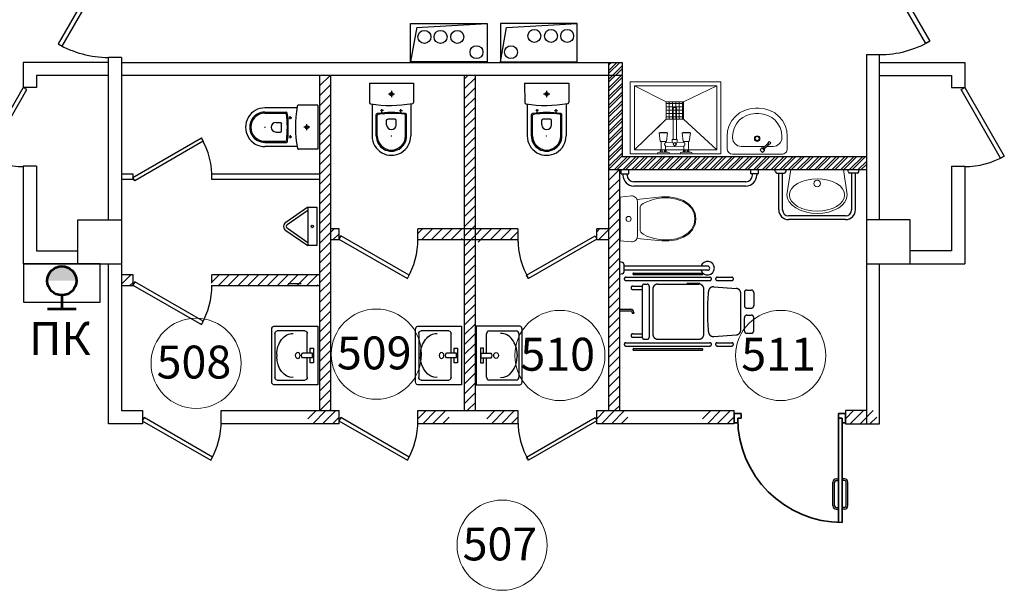
# Model space of a CAD drawing. Extents: x 45009 to 831970, y -14642 to 527319.
# Drawn here: x 352479 to 361469, y 143488 to 148695 of the extents above; entities that cross this region are included whole.
import ezdxf
from ezdxf.enums import TextEntityAlignment as Align

# ---------------------------------------------------------------- set-up
doc = ezdxf.new("R2010")
doc.units = 0
doc.header["$LTSCALE"] = 100
doc.header["$MEASUREMENT"] = 0
doc.linetypes.add('DASHED2', pattern=[0.375, 0.25, -0.125])
doc.layers.get('0').update_dxf_attribs({"linetype": 'CONTINUOUS'})
for name, color, linetype, lineweight in [('(n) Оборудование', 250, 'CONTINUOUS', 20), ('SANTEH', 30, 'CONTINUOUS', 20), ('В2', 220, 'CONTINUOUS', 53), ('ОБОРУДОВАНИЕ И МЕБЕЛЬ', 8, 'CONTINUOUS', 18), ('Перегородки', 7, 'CONTINUOUS', 35)]:
    doc.layers.add(name, color=color, linetype=linetype, lineweight=lineweight)
doc.layers.add('00номерация пом', color=7, linetype='CONTINUOUS')
doc.layers.add('06 сантехника', color=6, linetype='CONTINUOUS')
doc.styles.add('GIAT 200', font='isocpeui.ttf', dxfattribs={"height": 300})
pattern_1 = [(45, (-948897.43, 224152.354), (-44.9012806, 44.9012806), [])]

# ---------------------------------------------------------------- blocks, each defined once
blk = doc.blocks.new('унитаз')
at = {"layer": 'SANTEH', "color": 30}
for p, q in [((1.014, 2.091), (0, 1.99)), ((0, 1.99), (0, -1.99)), ((3.781, 1.999), (1.528, 1.777)), ((1.563, -1.593), (1.563, 1.593)), ((3.781, -1.999), (1.528, -1.777)), ((1.014, -2.091), (0, -1.99))]:
    blk.add_line(p, q, dxfattribs=at)
blk.add_lwpolyline([(3.792, -1.91), (3.096, -1.79), (2.429, -1.57), (2.082, -1.395, -0.283099), (1.808, -0.949), (1.808, 0.949, -0.283099), (2.082, 1.395), (2.429, 1.57), (3.096, 1.79), (3.792, 1.91)], format="xyb", dxfattribs=at)
for points in [[(3.781, 1.999), (4.467, 2.007), (5.143, 1.896), (5.783, 1.67)], [(3.792, 1.91), (4.459, 1.918), (5.116, 1.809), (5.74, 1.589)], [(5.74, 1.589), (6.18, 1.312), (6.52, 0.935), (6.736, 0.486), (6.81, 0)], [(5.783, 1.67), (6.245, 1.379), (6.603, 0.983), (6.83, 0.511), (6.907, 0)], [(6.81, 0), (6.736, -0.486), (6.52, -0.935), (6.18, -1.312), (5.74, -1.589)], [(6.907, 0), (6.83, -0.511), (6.603, -0.983), (6.245, -1.379), (5.783, -1.67)], [(6.907, 0), (6.83, -0.511), (6.603, -0.983), (6.245, -1.379), (5.783, -1.67)], [(5.783, -1.67), (5.143, -1.896), (4.467, -2.007), (3.781, -1.999)], [(5.74, -1.589), (5.116, -1.809), (4.459, -1.918), (3.792, -1.91)]]:
    blk.add_lwpolyline(points, dxfattribs=at)
blk.add_circle((0.757, 0), 0.231, dxfattribs=at)
for centre, start, end in [((1.063, 1.593), 360, 95.63939), ((1.063, -1.593), 264.36061, 360)]:
    blk.add_arc(centre, 0.5, start, end, dxfattribs=at)
blk = doc.blocks.new('кол')
at = {"color": 8, "linetype": 'DASHED2', "lineweight": -2}
for p, q in [((-3.49, 9.11), (-1.1, 9.11)), ((3.49, 9.11), (1.1, 9.11)), ((-3.95, 7.85), (-3.95, 8.65)), ((-3.49, 7.39), (-1.1, 7.39)), ((-0.64, 7.85), (-0.64, 8.65)), ((0.64, 7.85), (0.64, 8.65)), ((3.49, 7.39), (1.1, 7.39)), ((3.95, 7.85), (3.95, 8.65)), ((-4.53, 1.81), (-4.24, 5.89)), ((3.32, 6.74), (-3.32, 6.74)), ((4.53, 1.81), (4.24, 5.89)), ((-6.27, 2.44), (-6.27, 5.1)), ((-5.67, 2.44), (-5.67, 5.1)), ((5.67, 2.44), (5.67, 5.1)), ((6.27, 2.44), (6.27, 5.1)), ((-6.27, -14.24), (-6.27, 1.09)), ((-5.67, -14.24), (-5.67, 1.09)), ((4.11, 0), (-4.11, 0)), ((5.67, -14.24), (5.67, 1.09)), ((6.27, -14.24), (6.27, 1.09)), ((-7.02, -12.82), (-7.02, -0.34)), ((-6.75, -12.82), (-6.75, -0.34)), ((-5.03, -8.41), (-5.03, -0.92)), ((5.03, -8.41), (5.03, -0.92)), ((6.75, -12.82), (6.75, -0.34)), ((7.02, -12.82), (7.02, -0.34)), ((-5.03, -10.89), (-5.03, -10.34)), ((-4.66, -9.98), (4.66, -9.98)), ((-4.11, -9.33), (4.11, -9.33)), ((5.03, -10.89), (5.03, -10.34)), ((-4.66, -11.26), (4.66, -11.26)), ((-4.66, -13), (-4.66, -11.26)), ((-4.06, -13), (-4.06, -11.26)), ((4.06, -13), (4.06, -11.26)), ((4.66, -13), (4.66, -11.26))]:
    blk.add_line(p, q, dxfattribs=at)
for centre, radius, start, end in [((-3.49, 8.65), 0.459, 90, 180), ((-1.1, 8.65), 0.459, 0, 90), ((1.1, 8.65), 0.459, 90, 180), ((3.49, 8.65), 0.459, 0, 90), ((-3.49, 7.85), 0.459, 180, 270), ((-1.1, 7.85), 0.459, 270, 0), ((1.1, 7.85), 0.459, 180, 270), ((3.49, 7.85), 0.459, 270, 0), ((-5.97, 5.1), 0.3, 0, 180), ((-3.32, 5.83), 0.918, 90, 175.878), ((3.32, 5.83), 0.918, 4.122, 90), ((5.97, 5.1), 0.3, 0, 180), ((-5.97, 2.44), 0.3, 180, 0), ((-3.62, 1.74), 0.918, 175.878, 264.4395), ((3.62, 1.74), 0.918, 275.5605, 4.122), ((5.97, 2.44), 0.3, 180, 0), ((-5.97, 1.09), 0.3, 0, 180), ((0, 38.89), 38.25, 264.4395, 275.5605), ((5.97, 1.09), 0.3, 0, 180), ((-6.89, -0.34), 0.137, 0, 180), ((-4.11, -0.92), 0.918, 90, 180), ((4.11, -0.92), 0.918, 0, 90), ((6.89, -0.34), 0.137, 0, 180), ((-4.11, -8.41), 0.918, 180, 270), ((4.11, -8.41), 0.918, 270, 0), ((-4.66, -10.34), 0.367, 90, 180), ((4.66, -10.34), 0.367, 0, 90), ((-4.66, -10.89), 0.367, 180, 270), ((4.66, -10.89), 0.367, 270, 0), ((-6.89, -12.82), 0.137, 180, 0), ((-5.97, -14.24), 0.3, 180, 0), ((-4.36, -13), 0.3, 180, 0), ((4.36, -13), 0.3, 180, 0), ((5.97, -14.24), 0.3, 180, 0), ((6.89, -12.82), 0.137, 180, 0)]:
    blk.add_arc(centre, radius, start, end, dxfattribs=at)
blk = doc.blocks.new('умывальник')
at = {"layer": 'SANTEH', "color": 30}
for p, q in [((-1.949, 3.504), (-1.532, 3.714)), ((-1.532, 3.714), (-1.057, 3.87)), ((-0.969, 3.676), (-1.405, 3.539)), ((-1.057, 3.87), (-0.54, 3.966)), ((-0.495, 3.76), (-0.969, 3.676)), ((-0.54, 3.966), (-0.003, 3.999)), ((-0.003, 3.789), (-0.495, 3.76)), ((-0.003, 3.999), (0.533, 3.967)), ((0.489, 3.761), (-0.003, 3.789)), ((0.962, 3.677), (0.489, 3.761)), ((0.533, 3.967), (1.05, 3.872)), ((1.398, 3.541), (0.962, 3.677)), ((1.05, 3.872), (1.526, 3.717)), ((1.526, 3.717), (1.943, 3.507)), ((-2.701, 2.641), (-2.545, 2.957)), ((-2.545, 2.957), (-2.291, 3.248)), ((-2.333, 2.877), (-2.476, 2.6)), ((-2.1, 3.132), (-2.333, 2.877)), ((-2.291, 3.248), (-1.949, 3.504)), ((-1.787, 3.355), (-2.1, 3.132)), ((-1.405, 3.539), (-1.787, 3.355)), ((1.781, 3.358), (1.398, 3.541)), ((2.095, 3.135), (1.781, 3.358)), ((1.943, 3.507), (2.285, 3.252)), ((2.328, 2.881), (2.095, 3.135)), ((2.285, 3.252), (2.54, 2.961)), ((2.472, 2.604), (2.328, 2.881)), ((2.54, 2.961), (2.697, 2.645)), ((-2.754, 2.312), (-2.701, 2.641)), ((-2.4, -0.002), (-2.754, 2.312)), ((-2.476, 2.6), (-2.525, 2.312)), ((-2.525, 2.312), (-2.476, 2.025)), ((-2.476, 2.025), (-2.332, 1.748)), ((2.329, 1.752), (2.472, 2.029)), ((2.743, 2.317), (2.4, 0.002)), ((2.515, 2.317), (2.472, 2.604)), ((2.472, 2.029), (2.515, 2.317)), ((2.697, 2.645), (2.743, 2.317)), ((-2.332, 1.748), (-2.099, 1.494)), ((-2.099, 1.494), (-1.785, 1.271)), ((-1.785, 1.271), (-1.402, 1.088)), ((-1.402, 1.088), (-0.966, 0.952)), ((-0.966, 0.952), (-0.493, 0.868)), ((0.491, 0.869), (0.965, 0.953)), ((0.965, 0.953), (1.401, 1.09)), ((1.401, 1.09), (1.783, 1.274)), ((1.783, 1.274), (2.096, 1.497)), ((2.096, 1.497), (2.329, 1.752)), ((2.4, 0.002), (-2.4, -0.002)), ((-2.398, 0.001), (-2.4, 0.001)), ((-0.493, 0.868), (-0.001, 0.84)), ((-0.001, 0.84), (0.491, 0.869)), ((2.4, 0.006), (2.398, 0.006))]:
    blk.add_line(p, q, dxfattribs=at)
blk.add_circle((-0.001, 1.264), 0.3, dxfattribs=at)
blk = doc.blocks.new('куи')
at = {"layer": '(n) Оборудование', "lineweight": 15}
h = blk.add_hatch(dxfattribs=at)
h.set_pattern_fill('ANSI37', color=30, scale=1.5, angle=45, style=0)
h.paths.add_polyline_path([(2.963, 0.517), (2.963, -0.483), (1.963, -0.483), (1.963, 0.517)])
at = {"layer": '(n) Оборудование', "color": 30, "lineweight": 15}
for p, q in [((0.231, 2.411), (1.963, 0.517)), ((3.882, 2.411), (2.963, 0.517)), ((-0.004, 1.017), (-0.004, 0.317)), ((0.096, 0.417), (0.096, 0.917)), ((0.096, 0.824), (0.231, 0.824)), ((0.096, 0.759), (0.231, 0.759)), ((0.096, 0.732), (0.231, 0.732)), ((0.096, 0.602), (0.231, 0.602)), ((0.096, 0.576), (0.231, 0.576)), ((0.231, 0.824), (0.231, 0.759)), ((0.696, 0.792), (0.231, 0.792)), ((0.231, 0.759), (0.231, 0.602)), ((0.231, 0.602), (0.231, 0.511)), ((0.696, 0.842), (1.196, 0.905)), ((0.696, 0.842), (0.696, 0.492)), ((1.196, 0.43), (1.196, 0.905)), ((1.206, 0.867), (1.196, 0.867)), ((1.206, 0.467), (1.206, 0.867)), ((0.096, 0.511), (0.231, 0.511)), ((0.441, 0.542), (0.231, 0.542)), ((0.441, 0.542), (0.421, 0.027)), ((0.421, 0.008), (0.421, 0.027)), ((0.441, -0.508), (0.421, 0.008)), ((0.651, 0.542), (0.666, 0.157)), ((0.696, 0.542), (0.651, 0.542)), ((0.666, 0.157), (0.806, 0.157)), ((0.696, 0.492), (1.196, 0.43)), ((0.806, 0.157), (0.806, -0.123)), ((0.846, 0.107), (0.806, 0.107)), ((0.846, 0.107), (2.246, 0.107)), ((1.206, 0.467), (1.196, 0.467)), ((2.246, 0.107), (2.546, 0.107)), ((-0.004, -0.283), (-0.004, -0.983)), ((0.096, -0.883), (0.096, -0.383)), ((0.096, -0.476), (0.231, -0.476)), ((0.096, -0.541), (0.231, -0.541)), ((0.231, -0.476), (0.231, -0.541)), ((1.963, -0.483), (0.231, -2.277)), ((0.441, -0.508), (0.231, -0.508)), ((0.231, -0.541), (0.231, -0.698)), ((0.651, -0.508), (0.666, -0.123)), ((0.696, -0.508), (0.651, -0.508)), ((0.666, -0.123), (0.806, -0.123)), ((0.696, -0.458), (1.196, -0.395)), ((0.696, -0.458), (0.696, -0.808)), ((0.806, -0.073), (0.846, -0.073)), ((0.846, -0.073), (2.246, -0.073)), ((1.196, -0.87), (1.196, -0.395)), ((1.206, -0.433), (1.196, -0.433)), ((1.206, -0.833), (1.206, -0.433)), ((1.963, -0.483), (1.463, -0.983)), ((2.546, -0.073), (2.246, -0.073)), ((2.963, -0.483), (3.882, -2.277)), ((0.096, -0.568), (0.231, -0.568)), ((0.096, -0.698), (0.231, -0.698)), ((0.096, -0.724), (0.231, -0.724)), ((0.096, -0.789), (0.231, -0.789)), ((0.231, -0.698), (0.231, -0.789)), ((0.696, -0.758), (0.231, -0.758)), ((0.696, -0.808), (1.196, -0.87)), ((1.206, -0.833), (1.196, -0.833))]:
    blk.add_line(p, q, dxfattribs=at)
at = {"layer": '(n) Оборудование', "color": 30}
for points in [[(-0.004, 2.637), (4.093, 2.637), (4.093, -2.532), (-0.004, -2.532)], [(3.882, 2.411), (0.231, 2.411), (0.231, -2.277), (3.882, -2.277)]]:
    blk.add_lwpolyline(points, close=True, dxfattribs=at)
at = {"layer": '(n) Оборудование', "color": 30, "lineweight": 15}
blk.add_lwpolyline([(2.963, 0.517), (2.963, -0.483), (1.963, -0.483), (1.963, 0.517), (2.963, 0.517)], dxfattribs=at)
blk.add_lwpolyline([(2.963, 0.517), (2.963, -0.483), (1.963, -0.483), (1.963, 0.517), (2.963, 0.517)], dxfattribs=at)
for radius in [0.09, 0.07]:
    blk.add_circle((0.546, 0.017), radius, dxfattribs=at)
for centre, radius, start, end in [((-0.004, 0.917), 0.1, 360, 90), ((-0.004, 0.417), 0.1, 270, 360), ((2.546, 0.017), 0.11, 360, 125.0968), ((2.546, 0.017), 0.11, 234.9032, 360), ((2.546, 0.017), 0.09, 360, 90), ((2.546, 0.017), 0.09, 270, 360), ((-0.004, -0.383), 0.1, 360, 90), ((-0.004, -0.883), 0.1, 270, 360)]:
    blk.add_arc(centre, radius, start, end, dxfattribs=at)
for points, knots in [([(0.651, 0.542), (0.651, 0.542), (0.65, 0.543), (0.647, 0.545), (0.645, 0.547), (0.639, 0.551), (0.636, 0.554), (0.628, 0.56), (0.624, 0.563), (0.615, 0.569), (0.61, 0.573), (0.599, 0.58), (0.593, 0.583), (0.58, 0.589), (0.574, 0.591), (0.564, 0.594), (0.56, 0.595), (0.553, 0.596), (0.55, 0.596), (0.542, 0.596), (0.539, 0.596), (0.532, 0.595), (0.528, 0.594), (0.518, 0.591), (0.512, 0.589), (0.499, 0.583), (0.493, 0.58), (0.482, 0.573), (0.477, 0.569), (0.468, 0.563), (0.464, 0.56), (0.456, 0.554), (0.452, 0.551), (0.447, 0.547), (0.445, 0.545), (0.442, 0.543), (0.441, 0.542), (0.441, 0.542)], [16.851028, 16.851028, 16.851028, 16.851028, 18.927578, 18.927578, 21.004127, 21.004127, 23.080677, 23.080677, 25.157227, 25.157227, 27.293434, 27.293434, 29.429641, 29.429641, 31.565849, 31.565849, 32.633952, 32.633952, 33.702056, 33.702056, 34.770159, 34.770159, 35.838263, 35.838263, 37.97447, 37.97447, 40.110677, 40.110677, 42.246885, 42.246885, 44.323434, 44.323434, 46.399984, 46.399984, 48.476534, 48.476534, 50.553084, 50.553084, 50.553084, 50.553084]), ([(0.619, 0.119), (0.623, 0.122), (0.627, 0.125), (0.636, 0.132), (0.641, 0.136), (0.649, 0.143), (0.653, 0.146), (0.659, 0.152), (0.662, 0.154), (0.665, 0.157), (0.666, 0.157), (0.666, 0.157)], [8.597794, 8.597794, 8.597794, 8.597794, 10.421668, 10.421668, 12.845831, 12.845831, 15.269994, 15.269994, 17.694157, 17.694157, 20.11832, 20.11832, 20.11832, 20.11832]), ([(0.651, -0.508), (0.651, -0.508), (0.65, -0.508), (0.647, -0.511), (0.645, -0.512), (0.639, -0.517), (0.636, -0.519), (0.628, -0.525), (0.624, -0.528), (0.615, -0.534), (0.61, -0.538), (0.599, -0.545), (0.593, -0.548), (0.58, -0.554), (0.574, -0.557), (0.564, -0.559), (0.56, -0.56), (0.553, -0.561), (0.55, -0.561), (0.542, -0.561), (0.539, -0.561), (0.532, -0.56), (0.528, -0.559), (0.518, -0.557), (0.512, -0.554), (0.499, -0.548), (0.493, -0.545), (0.482, -0.538), (0.477, -0.534), (0.468, -0.528), (0.464, -0.525), (0.456, -0.519), (0.452, -0.517), (0.447, -0.512), (0.445, -0.511), (0.442, -0.508), (0.441, -0.508), (0.441, -0.508)], [16.851028, 16.851028, 16.851028, 16.851028, 18.927578, 18.927578, 21.004127, 21.004127, 23.080677, 23.080677, 25.157227, 25.157227, 27.293434, 27.293434, 29.429641, 29.429641, 31.565849, 31.565849, 32.633952, 32.633952, 33.702056, 33.702056, 34.770159, 34.770159, 35.838263, 35.838263, 37.97447, 37.97447, 40.110677, 40.110677, 42.246885, 42.246885, 44.323434, 44.323434, 46.399984, 46.399984, 48.476534, 48.476534, 50.553084, 50.553084, 50.553084, 50.553084]), ([(0.666, -0.123), (0.666, -0.123), (0.665, -0.122), (0.662, -0.119), (0.659, -0.117), (0.653, -0.112), (0.649, -0.108), (0.641, -0.101), (0.636, -0.097), (0.627, -0.09), (0.623, -0.087), (0.619, -0.084)], [60.354961, 60.354961, 60.354961, 60.354961, 62.779124, 62.779124, 65.203287, 65.203287, 67.62745, 67.62745, 70.051613, 70.051613, 71.875487, 71.875487, 71.875487, 71.875487])]:
    blk.add_open_spline(points, degree=3, knots=knots, dxfattribs=at)
blk = doc.blocks.new('дверь 2')
at = {"color": 9}
for p, q in [((18094.61, -5923.168), (18094.61, -5932.824)), ((18094.932, -5932.824), (18094.932, -5923.173)), ((18094.288, -5932.395), (18094.61, -5932.395)), ((18094.288, -5933.253), (18094.288, -5932.395)), ((18094.61, -5932.395), (18094.61, -5932.824)), ((18104.588, -5932.395), (18104.266, -5932.395)), ((18104.266, -5932.395), (18104.266, -5932.824)), ((18104.588, -5933.253), (18104.588, -5932.395)), ((18094.932, -5933.253), (18094.288, -5933.253)), ((18094.61, -5932.824), (18094.932, -5932.824)), ((18094.61, -5932.824), (18094.932, -5932.824)), ((18094.932, -5932.824), (18094.932, -5933.253)), ((18104.266, -5932.824), (18103.945, -5932.824)), ((18104.266, -5932.824), (18103.945, -5932.824)), ((18103.945, -5932.824), (18103.945, -5933.253)), ((18103.945, -5933.253), (18104.588, -5933.253))]:
    blk.add_line(p, q, dxfattribs=at)
blk.add_arc((18094.61, -5932.824), 9.656, 0, 90, dxfattribs=at)
blk = doc.blocks.new('раковина')
at = {"layer": 'ОБОРУДОВАНИЕ И МЕБЕЛЬ'}
for p, q in [((-71.1, 275), (-181.1, 275)), ((-171.1, 225), (-181.1, 225)), ((-21.1, -225), (-21.1, 225)), ((-91.1, -69.2), (-91.1, 145)), ((-441.1, 15), (-441.1, -15)), ((-391.1, 15), (-391.1, -15)), ((-78.2, -56.3), (-115.7, -93.7)), ((-68, -66.5), (-105.4, -104)), ((-91.1, -145), (-91.1, -89.7)), ((-61.2, -25.7), (-78.2, -41.8)), ((-78.2, -56.3), (-78.2, -41.8)), ((-78.2, -41.8), (-52.8, -65.9)), ((-78.2, -56.3), (-68, -66.5)), ((-68, -66.5), (-53.5, -66.5)), ((-61.2, -25.7), (-49.1, -37.4)), ((-37.4, -49.5), (-53.5, -66.5)), ((-37.4, -49.5), (-49.1, -37.4)), ((-121.3, -96.2), (-135.6, -110.5)), ((-135.6, -110.5), (-128.9, -117.2)), ((-122.2, -123.9), (-128.9, -117.2)), ((-107.9, -109.6), (-122.2, -123.9)), ((-115.7, -93.7), (-121.3, -96.2)), ((-121.3, -96.2), (-107.9, -109.6)), ((-115.7, -93.7), (-105.4, -104)), ((-105.4, -104), (-107.9, -109.6)), ((-181.1, -225), (-171.1, -225)), ((-181.1, -275), (-71.1, -275))]:
    blk.add_line(p, q, dxfattribs=at)
for radius in [25.4, 17.8]:
    blk.add_circle((-162.9, -0.1), radius, dxfattribs=at)
for centre, radius, start, end in [((-181.1, 15), 260, 90, 180), ((-71.1, 225), 50, 0, 90), ((-181.1, 15), 210, 90, 180), ((-171.1, 145), 80, 0, 90), ((-181.1, -15), 260, 180, 270), ((-181.1, -15), 210, 180, 270), ((-171.1, -145), 80, 270, 0), ((-71.1, -225), 50, 270, 0)]:
    blk.add_arc(centre, radius, start, end, dxfattribs=at)

msp = doc.modelspace()

# ---------------------------------------------------------------- hatches: boundary and pattern name
at = {"layer": 'В2', "ltscale": 10}
msp.add_hatch(color=256, dxfattribs=at).paths.add_polyline_path([(352730.9, 146313.3), (352996.3, 146313.3, 1)])
at = {"layer": 'Перегородки', "lineweight": 25}
h = msp.add_hatch(dxfattribs=at)
h.set_pattern_fill('ANSI32', scale=150)
h.set_pattern_definition([(45, (287322.42, 52877.076), (-39.774756, 39.774756), []), (45, (287348.934, 52877.076), (-39.774756, 39.774756), [])])
h.paths.add_polyline_path([(357979.3, 148306.2), (357859.3, 148306.2), (357859.3, 147327.7), (360209.3, 147327.7), (360209.3, 147447.7), (357979.3, 147447.7)])
h = msp.add_hatch(dxfattribs=at)
h.set_pattern_fill('ANSI31', scale=20)
h.set_pattern_definition(pattern_1)
h.paths.add_polyline_path([(355049.3, 146288.4), (354929.3, 146288.4), (354929.3, 146266.2), (355049.3, 146266.2)])
h.paths.add_polyline_path([(355219.3, 147147.7), (355219.3, 146197.7), (355319.3, 146197.7), (355319.3, 147147.7)])
h.paths.add_polyline_path([(355219.3, 146197.7), (355219.3, 146077.7), (355319.3, 146077.7), (355319.3, 146197.7)])
h.paths.add_polyline_path([(355219.3, 146077.7), (355219.3, 145127.7), (355319.3, 145127.7), (355319.3, 146077.7)])
h.paths.add_polyline_path([(355219.3, 148186.2), (355219.3, 147267.7), (355319.3, 147267.7), (355319.3, 148186.2)])
h.paths.add_polyline_path([(355219.3, 147267.7), (355219.3, 147147.7), (355319.3, 147147.7), (355319.3, 147267.7)])
h.paths.add_polyline_path([(353514, 146366.2), (353409.3, 146366.2), (353409.3, 146266.2), (353514, 146266.2)])
edge = h.paths.add_edge_path()
edge.add_line((354929.3, 146366.2), (354234, 146366.2))
edge.add_line((354234, 146366.2), (354234, 146294.1))
edge.add_arc((353498, 146294.1), 736, -2.16841, 0, ccw=False)
edge.add_line((354233.4, 146266.2), (354929.3, 146266.2))
edge.add_line((354929.3, 146266.2), (354929.3, 146366.2))
h.paths.add_polyline_path([(355049.3, 146366.2), (354929.3, 146366.2), (354929.3, 146288.4), (355049.3, 146288.4)])
h.paths.add_polyline_path([(355199.3, 146366.2), (355049.3, 146366.2), (355049.3, 146266.2), (355199.3, 146266.2)])
h = msp.add_hatch(dxfattribs=at)
h.set_pattern_fill('ANSI31', scale=20)
h.set_pattern_definition(pattern_1)
h.paths.add_polyline_path([(356539.3, 147147.7), (356539.3, 146197.7), (356639.3, 146197.7), (356639.3, 147147.7)])
h.paths.add_polyline_path([(356539.3, 146077.7), (356539.3, 145127.7), (356639.3, 145127.7), (356639.3, 146077.7)])
h.paths.add_polyline_path([(356539.3, 146197.7), (356539.3, 146077.7), (356639.3, 146077.7), (356639.3, 146197.7)])
h.paths.add_polyline_path([(356539.3, 148186.2), (356539.3, 147447.7), (356639.3, 147447.7), (356639.3, 148186.2)])
h.paths.add_polyline_path([(356539.3, 147447.7), (356539.3, 147267.7), (356639.3, 147267.7), (356639.3, 147447.7)])
h.paths.add_polyline_path([(356539.3, 147267.7), (356539.3, 147147.7), (356639.3, 147147.7), (356639.3, 147267.7)])
h = msp.add_hatch(dxfattribs=at)
h.set_pattern_fill('ANSI31', scale=20)
h.set_pattern_definition(pattern_1)
h.paths.add_polyline_path([(357859.3, 146077.7), (357859.3, 145127.7), (357959.3, 145127.7), (357959.3, 146077.7)])
h.paths.add_polyline_path([(357859.3, 146197.7), (357859.3, 146077.7), (357959.3, 146077.7), (357959.3, 146197.7)])
h.paths.add_polyline_path([(357859.3, 147147.7), (357859.3, 146197.7), (357959.3, 146197.7), (357959.3, 147147.7)])
h.paths.add_polyline_path([(357859.3, 147267.7), (357859.3, 147147.7), (357959.3, 147147.7), (357959.3, 147267.7)])
h.paths.add_polyline_path([(357959.3, 147327.7), (357859.3, 147327.7), (357859.3, 147267.7), (357959.3, 147267.7)])
h = msp.add_hatch(dxfattribs=at)
h.set_pattern_fill('ANSI31', scale=20)
h.set_pattern_definition(pattern_1)
h.paths.add_polyline_path([(356749.3, 146666.2), (356749.3, 146786.2), (356639.3, 146786.2), (356639.3, 146666.2)])
h.paths.add_polyline_path([(356115.1, 146686.2), (356519.3, 146686.2), (356519.3, 146786.2), (356115.1, 146786.2)])
h.paths.add_polyline_path([(356749.3, 146686.2), (356869.3, 146686.2), (356869.3, 146786.2), (356749.3, 146786.2)])
h.paths.add_polyline_path([(356869.3, 146686.2), (357027.8, 146686.2), (357027.8, 146786.2), (356869.3, 146786.2)])
h.paths.add_polyline_path([(355319.3, 146686.2), (355395.1, 146686.2), (355395.1, 146786.2), (355319.3, 146786.2)])
h.paths.add_polyline_path([(357747.8, 146686.2), (357859.3, 146686.2), (357859.3, 146786.2), (357747.8, 146786.2)])
h = msp.add_hatch(dxfattribs=at)
h.set_pattern_fill('ANSI31', scale=20)
h.set_pattern_definition([(45, (-951534.51, 224152.354), (-44.9012806, 44.9012806), [])])
h.paths.add_polyline_path([(355395.1, 145007.7), (355395.1, 145127.7), (355110.7, 145127.7), (355110.7, 145037.6), (355112, 145035.4), (355110.7, 145034.7), (355110.7, 145007.7)])
h = msp.add_hatch(dxfattribs=at)
h.set_pattern_fill('ANSI31', scale=20)
h.set_pattern_definition([(45, (-950530.105, 224152.354), (-44.9012806, 44.9012806), [])])
h.paths.add_polyline_path([(356399.5, 145007.7), (356399.5, 145127.7), (356115.1, 145127.7), (356115.1, 145037.6), (356116.4, 145035.4), (356115.1, 145034.7), (356115.1, 145007.7)])
h = msp.add_hatch(dxfattribs=at)
h.set_pattern_fill('ANSI31', scale=20)
h.set_pattern_definition([(45, (-949901.836, 224152.354), (-44.9012806, 44.9012806), [])])
h.paths.add_polyline_path([(357027.8, 145007.7), (357027.8, 145127.7), (356743.4, 145127.7), (356743.4, 145037.6), (356744.7, 145035.4), (356743.4, 145034.7), (356743.4, 145007.7)])
h = msp.add_hatch(dxfattribs=at)
h.set_pattern_fill('ANSI31', scale=20)
h.set_pattern_definition(pattern_1)
h.paths.add_polyline_path([(358032.2, 145007.7), (358032.2, 145127.7), (357747.8, 145127.7), (357747.8, 145037.6), (357749.1, 145035.4), (357747.8, 145034.7), (357747.8, 145007.7)])
h = msp.add_hatch(dxfattribs=at)
h.set_pattern_fill('ANSI31', scale=20)
h.set_pattern_definition([(45, (-947930.954, 224152.354), (-44.9012806, 44.9012806), [])])
h.paths.add_polyline_path([(358998.7, 145007.7), (358998.7, 145127.7), (358714.3, 145127.7), (358714.3, 145037.6), (358715.5, 145035.4), (358714.3, 145034.7), (358714.3, 145007.7)])
h = msp.add_hatch(dxfattribs=at)
h.set_pattern_fill('ANSI31', scale=20)
h.set_pattern_definition([(45, (-946625.88, 224152.354), (-44.9012806, 44.9012806), [])])
h.paths.add_polyline_path([(360303.7, 145007.7), (360303.7, 145127.7), (360019.3, 145127.7), (360019.3, 145037.6), (360020.6, 145035.4), (360019.3, 145034.7), (360019.3, 145007.7)])

# ---------------------------------------------------------------- linework, layer by layer
at = {"layer": '00номерация пом', "lineweight": 5}
for centre in [(355735.1, 145643.2), (357410.8, 145631.4), (359427.2, 145631.4), (354089.2, 145560.1), (356883.4, 143900)]:
    msp.add_circle(centre, 411.6, dxfattribs=at)
at = {"layer": 'В2', "ltscale": 10}
for p, q in [((352863.6, 146180.6), (352863.6, 146054.9)), ((352993.9, 146054.9), (352733.4, 146054.9))]:
    msp.add_line(p, q, dxfattribs=at)
at = {"layer": 'В2', "lineweight": 30, "ltscale": 10}
msp.add_lwpolyline([(353213.6, 146467.7), (352513.6, 146467.7), (352513.6, 146117.7), (353213.6, 146117.7)], close=True, dxfattribs=at)
at = {"layer": 'В2', "ltscale": 10}
msp.add_circle((352863.6, 146313.3), 132.7, dxfattribs=at)
at = {"layer": 'Перегородки', "color": 7, "lineweight": 25}
for p, q in [((356050.6, 148313.7), (356106.6, 148626)), ((356103.2, 148622.8), (356747.3, 148660.5)), ((356867.3, 148310.5), (356924.5, 148625.2)), ((356924.5, 148625.2), (357567.3, 148660.5)), ((353289.3, 146867.7), (353289.3, 148351.4)), ((353409.3, 148351.4), (353289.3, 148351.4)), ((353409.3, 148351.4), (353409.3, 145127.7)), ((360209.3, 148376.5), (360209.3, 145007.7)), ((360209.3, 148376.5), (360329.3, 148376.5)), ((360329.3, 146867.7), (360329.3, 148376.5)), ((353409.3, 148306.2), (357979.3, 148306.2)), ((357859.3, 145127.7), (357859.3, 148306.2)), ((357979.3, 148186.2), (353409.3, 148186.2)), ((355219.3, 145127.7), (355219.3, 148186.2)), ((355319.3, 145127.7), (355319.3, 148186.2)), ((356539.3, 145127.7), (356539.3, 148186.2)), ((356639.3, 145127.7), (356639.3, 148186.2)), ((352631.5, 148077.8), (352511.5, 148077.8)), ((355671.4, 148116.2), (355672.5, 147938.6)), ((355671.4, 148116.2), (356073.8, 148116.2)), ((356073.8, 148116.2), (356073.8, 147941.1)), ((357088.9, 148116.2), (357090.1, 147938.6)), ((357088.9, 148116.2), (357491.3, 148116.2)), ((357491.3, 148116.2), (357491.3, 147941.1)), ((360987.1, 148077.8), (361107.1, 148077.8)), ((355900.4, 148017), (355844.9, 148017)), ((355872.5, 148044.9), (355872.6, 147989.4)), ((357317.9, 148017), (357262.4, 148017)), ((357290, 148044.9), (357290.1, 147989.4)), ((355009.6, 147891.1), (354715.9, 147891.1)), ((355199.3, 147915.5), (355021.7, 147914.4)), ((355199.3, 147915.5), (355199.3, 147513.1)), ((355695.8, 147926.4), (355695.8, 147632.8)), ((356049.5, 147928.4), (356049.5, 147635)), ((357113.3, 147926.4), (357113.3, 147632.8)), ((357467, 147928.4), (357467, 147635)), ((354716.2, 147853), (354912.1, 147853)), ((354717.8, 147843), (354904.9, 147843)), ((354936.1, 147800.9), (354962.1, 147800.9)), ((354949.3, 147787.4), (354949.3, 147814.5)), ((355733.9, 147633), (355733.9, 147829)), ((355743.9, 147634.7), (355743.9, 147821.8)), ((355799.5, 147866.2), (355772.4, 147866.2)), ((355786, 147853), (355786, 147879)), ((355945.6, 147866.3), (355972.7, 147866.3)), ((355959.1, 147853), (355959.1, 147879.1)), ((356001.3, 147634.7), (356001.3, 147823.4)), ((356011.4, 147634.8), (356011.4, 147830.7)), ((357151.4, 147633), (357151.4, 147829)), ((357161.4, 147634.7), (357161.4, 147821.8)), ((357217, 147866.2), (357189.9, 147866.2)), ((357203.5, 147853), (357203.5, 147879)), ((357363.1, 147866.3), (357390.2, 147866.3)), ((357376.7, 147853), (357376.6, 147879.1)), ((357418.8, 147634.7), (357418.8, 147823.4)), ((357428.9, 147634.8), (357428.9, 147830.7)), ((354715.3, 147714.3), (354720.3, 147714.3)), ((354717.8, 147716.8), (354717.8, 147711.8)), ((354819.2, 147758), (354859.8, 147758)), ((354869.8, 147680.6), (354869.8, 147748)), ((355128, 147714.5), (355072.5, 147714.4)), ((355100.1, 147686.5), (355100.1, 147742.1)), ((355828.9, 147736.1), (355828.9, 147776.7)), ((355906.3, 147786.7), (355838.9, 147786.7)), ((355916.4, 147736.1), (355916.4, 147776.7)), ((357246.4, 147736.1), (357246.4, 147776.7)), ((357323.8, 147786.7), (357256.4, 147786.7)), ((357333.9, 147736.1), (357333.9, 147776.7)), ((354819.2, 147670.6), (354859.8, 147670.6)), ((354936.2, 147627.8), (354962.2, 147627.8)), ((354949.4, 147641.3), (354949.4, 147614.2)), ((355870.1, 147634.7), (355875.1, 147634.7)), ((355872.6, 147632.2), (355872.6, 147637.2)), ((357287.6, 147634.7), (357292.6, 147634.7)), ((357290.1, 147632.2), (357290.1, 147637.2)), ((354717.8, 147585.6), (354906.5, 147585.6)), ((354717.9, 147575.6), (354913.8, 147575.6)), ((355011.6, 147537.4), (354718.1, 147537.4)), ((355199.3, 147513.1), (355024.2, 147513.1)), ((352631.5, 147357.8), (352511.5, 147357.8)), ((360987.1, 147357.8), (361107.1, 147357.8)), ((353514, 147286.2), (353409.3, 147286.2)), ((353514, 147236.2), (353514, 147286.2)), ((355219.3, 147286.2), (354234, 147286.2)), ((354234, 147236.2), (354234, 147286.2)), ((357859.3, 147327.7), (360209.3, 147327.7)), ((357959.3, 145127.7), (357959.3, 147327.7)), ((357969.6, 147289.1), (357969.6, 147327.7)), ((357969.6, 147289.1), (358040.3, 147289.1)), ((357985.9, 147289.1), (357985.9, 147276.9)), ((358024.5, 147277.4), (358024.5, 147289.1)), ((358040.3, 147289.1), (358040.3, 147327.7)), ((359154.1, 147289.1), (359154.1, 147327.7)), ((359224.7, 147289.1), (359154.1, 147289.1)), ((359169.8, 147277.4), (359169.8, 147289.1)), ((359208.5, 147289.1), (359208.5, 147276.9)), ((359224.7, 147289.1), (359224.7, 147327.7)), ((359379.7, 147306.2), (359374.3, 147327.7)), ((359392.8, 147296), (359460.1, 147296)), ((359409.1, 146960.7), (359409.1, 147296)), ((359443.9, 146960.7), (359443.9, 147296)), ((359473.2, 147306.2), (359478.6, 147327.7)), ((360045.7, 147306.2), (360040.3, 147327.7)), ((360126.1, 147296), (360058.8, 147296)), ((360075.1, 146960.7), (360075.1, 147296)), ((360109.9, 146960.7), (360109.9, 147296)), ((360139.2, 147306.2), (360144.6, 147327.7)), ((353514, 147236.2), (353409.3, 147236.2)), ((355219.3, 147236.2), (354234, 147236.2)), ((359109.6, 147177.7), (358084.7, 147177.7)), ((359108.5, 147216.4), (358085.9, 147216.4)), ((355110.4, 146983.5), (354907.8, 146845.3)), ((355110.4, 146953.3), (354921.9, 146824.7)), ((355110.4, 146983.5), (355190.4, 146983.5)), ((355110.4, 146983.5), (355110.4, 146633.5)), ((355190.4, 146983.5), (355190.4, 146633.5)), ((360019.9, 146905.8), (359499.1, 146905.8)), ((360019.9, 146870.7), (359499.1, 146870.7)), ((354908.8, 146771.4), (355110.4, 146633.5)), ((354922.9, 146792), (355110.4, 146663.8)), ((355395.1, 146786.2), (355319.3, 146786.2)), ((355395.1, 146686.2), (355395.1, 146786.2)), ((357027.8, 146786.2), (356115.1, 146786.2)), ((356115.1, 146686.2), (356115.1, 146786.2)), ((357027.8, 146786.2), (357027.8, 146666.2)), ((357859.3, 146786.2), (357747.8, 146786.2)), ((357747.8, 146686.2), (357747.8, 146786.2)), ((355190.4, 146633.5), (355110.4, 146633.5)), ((355395.1, 146686.2), (355319.3, 146686.2)), ((357027.8, 146686.2), (356115.1, 146686.2)), ((357859.3, 146686.2), (357747.8, 146686.2)), ((353289.3, 145007.7), (353289.3, 146467.7)), ((357983.3, 146479.7), (357959.3, 146485.7)), ((357994.6, 146465.1), (357994.6, 146390.3)), ((360329.3, 145007.7), (360329.3, 146467.7)), ((353514, 146366.2), (353409.3, 146366.2)), ((353514, 146266.2), (353514, 146366.2)), ((355219.3, 146366.2), (354234, 146366.2)), ((354234, 146290.2), (354234, 146366.2)), ((357983.3, 146375.8), (357959.3, 146369.7)), ((358759.3, 146447.1), (357994.6, 146447.1)), ((358759.3, 146408.4), (357994.6, 146408.4)), ((354929.3, 146288.4), (355049.3, 146288.4)), ((358689.3, 146288.4), (358569.3, 146288.4)), ((353514, 146266.2), (353409.3, 146266.2)), ((355219.3, 146266.2), (354234, 146266.2)), ((357959.3, 146054.7), (358056.5, 146054.7)), ((357959.3, 146039.8), (358056.5, 146039.8)), ((358071.4, 146024.8), (358071.4, 146017.2)), ((358071.4, 146017.2), (358086.3, 146017.2)), ((358086.3, 146024.8), (358086.3, 146017.2)), ((354779.3, 145390.5), (354779.3, 145871.6)), ((354800.3, 145898.4), (355199.3, 145898.4)), ((354808.6, 145828), (354808.6, 145434.2)), ((355083.2, 145854.7), (354829.6, 145854.7)), ((355104.2, 145652.5), (355104.2, 145828)), ((355199.3, 145898.4), (355199.3, 145363.8)), ((356093.1, 145390.5), (356093.1, 145871.6)), ((356114.1, 145898.4), (356513.1, 145898.4)), ((356122.4, 145828), (356122.4, 145434.2)), ((356396.9, 145854.7), (356143.4, 145854.7)), ((356417.9, 145652.5), (356417.9, 145828)), ((356513.1, 145898.4), (356513.1, 145363.8)), ((357045.3, 145898.4), (356646.3, 145898.4)), ((356646.3, 145898.4), (356646.3, 145363.8)), ((356741.5, 145652.5), (356741.5, 145828)), ((356762.5, 145854.7), (357016.1, 145854.7)), ((357037.1, 145828), (357037.1, 145434.2)), ((357066.3, 145390.5), (357066.3, 145871.6)), ((355153.5, 145652.5), (355062, 145652.5)), ((355131.8, 145696.6), (355161.1, 145696.6)), ((355131.8, 145652.5), (355131.8, 145696.6)), ((355153.5, 145609.7), (355153.5, 145652.5)), ((355161.1, 145696.6), (355161.1, 145565.6)), ((356467.3, 145652.5), (356375.8, 145652.5)), ((356445.6, 145696.6), (356474.9, 145696.6)), ((356445.6, 145652.5), (356445.6, 145696.6)), ((356467.3, 145609.7), (356467.3, 145652.5)), ((356474.9, 145696.6), (356474.9, 145565.6)), ((356713.9, 145696.6), (356684.6, 145696.6)), ((356684.6, 145696.6), (356684.6, 145565.6)), ((356692.2, 145652.5), (356783.7, 145652.5)), ((356692.2, 145609.7), (356692.2, 145652.5)), ((356713.9, 145652.5), (356713.9, 145696.6)), ((354825.4, 145640.9), (354825.4, 145621.3)), ((355153.5, 145609.7), (355062, 145609.7)), ((355104.2, 145434.2), (355104.2, 145609.7)), ((355131.8, 145565.6), (355131.8, 145609.7)), ((355161.1, 145565.6), (355131.8, 145565.6)), ((356139.2, 145640.9), (356139.2, 145621.3)), ((356467.3, 145609.7), (356375.8, 145609.7)), ((356417.9, 145434.2), (356417.9, 145609.7)), ((356445.6, 145565.6), (356445.6, 145609.7)), ((356474.9, 145565.6), (356445.6, 145565.6)), ((356684.6, 145565.6), (356713.9, 145565.6)), ((356692.2, 145609.7), (356783.7, 145609.7)), ((356713.9, 145565.6), (356713.9, 145609.7)), ((356741.5, 145434.2), (356741.5, 145609.7)), ((357020.3, 145640.9), (357020.3, 145621.3)), ((354829.6, 145407.5), (355083.2, 145407.5)), ((356143.4, 145407.5), (356396.9, 145407.5)), ((357016.1, 145407.5), (356762.5, 145407.5)), ((355199.3, 145363.8), (354800.3, 145363.8)), ((356513.1, 145363.8), (356114.1, 145363.8)), ((356646.3, 145363.8), (357045.3, 145363.8)), ((353409.3, 145127.7), (353599.3, 145127.7)), ((353599.3, 145127.7), (353599.3, 145007.7)), ((354319.3, 145007.7), (354319.3, 145127.7)), ((354319.3, 145127.7), (355395.1, 145127.7)), ((355395.1, 145007.7), (355395.1, 145127.7)), ((356115.1, 145127.7), (357027.8, 145127.7)), ((356115.1, 145007.7), (356115.1, 145127.7)), ((357027.8, 145127.7), (357027.8, 145007.7)), ((357747.8, 145127.7), (358999.3, 145127.7)), ((357747.8, 145007.7), (357747.8, 145127.7)), ((358999.3, 145127.7), (358999.3, 145007.7)), ((360019.3, 145127.7), (360019.3, 145007.7)), ((360209.3, 145127.7), (360019.3, 145127.7)), ((353599.3, 145007.7), (353289.3, 145007.7)), ((355395.1, 145007.7), (354319.3, 145007.7)), ((357027.8, 145007.7), (356115.1, 145007.7)), ((358999.3, 145007.7), (357747.8, 145007.7)), ((360019.3, 145007.7), (360329.3, 145007.7)), ((359904.3, 144259.9), (359904.3, 144474.1)), ((359919.4, 144259.9), (359919.4, 144474.1)), ((359934.6, 144504.4), (359957.4, 144504.4)), ((359934.6, 144489.2), (359957.4, 144489.2)), ((360010.4, 144504.4), (359987.6, 144504.4)), ((360010.4, 144489.2), (359987.6, 144489.2)), ((360025.6, 144259.9), (360025.6, 144474.1)), ((360040.8, 144259.9), (360040.8, 144474.1)), ((359934.6, 144244.8), (359957.4, 144244.8)), ((359934.6, 144229.7), (359957.4, 144229.7)), ((360010.4, 144244.8), (359987.6, 144244.8)), ((360010.4, 144229.7), (359987.6, 144229.7))]:
    msp.add_line(p, q, dxfattribs=at)
for points in [[(353289.3, 149271.4), (352829.3, 148474.7), (352867.2, 148452.8), (353327.2, 149249.6)], [(360329.3, 149296.5), (360789.3, 148499.8), (360751.5, 148477.9), (360291.5, 149274.6)], [(356747.3, 148310.5), (356047.3, 148310.5), (356047.3, 148660.5), (356747.3, 148660.5)], [(356867.3, 148310.5), (357567.3, 148310.5), (357567.3, 148660.5), (356867.3, 148660.5)], [(352511.5, 148077.8), (352149.9, 147451.4), (352183.3, 147432.1), (352545, 148058.5)], [(361107.1, 148077.8), (361468.8, 147451.4), (361435.4, 147432.1), (361073.7, 148058.5)], [(353512.7, 147256), (354137.3, 147616.6), (354154.5, 147586.9), (353529.8, 147226.3)], [(355393.8, 146693.9), (356018.5, 146333.3), (356035.6, 146363), (355411, 146723.6)], [(357749.1, 146693.9), (357124.4, 146333.3), (357107.3, 146363), (357731.9, 146723.6)], [(353512.7, 146273.9), (354137.3, 145913.3), (354154.5, 145943), (353529.8, 146303.6)], [(353598.1, 145035.4), (354222.7, 144674.8), (354239.9, 144704.5), (353615.2, 145065.1)], [(355393.8, 145035.4), (356018.5, 144674.8), (356035.6, 144704.5), (355411, 145065.1)], [(357749.1, 145035.4), (357124.4, 144674.8), (357107.3, 144704.5), (357731.9, 145065.1)]]:
    msp.add_lwpolyline(points, close=True, dxfattribs=at)
for points in [[(353289.3, 148306.2), (352511.5, 148306.2), (352511.5, 148077.8)], [(357979.3, 148306.2), (357979.3, 147447.7), (360209.3, 147447.7)], [(360329.3, 148306.2), (361107.1, 148306.2), (361107.1, 148077.8)], [(353289.3, 148186.2), (352631.5, 148186.2), (352631.5, 148077.8)], [(360329.3, 148186.2), (360987.1, 148186.2), (360987.1, 148077.8)], [(352511.5, 147357.8), (352511.5, 146467.7), (353409.3, 146467.7)], [(352631.5, 147357.8), (352631.5, 146587.7), (353009.3, 146587.7)], [(360987.1, 147357.8), (360987.1, 146587.7), (360609.3, 146587.7)], [(361107.1, 147357.8), (361107.1, 146467.7)], [(353009.3, 146467.7), (353009.3, 146867.7), (353409.3, 146867.7)], [(360609.3, 146467.7), (360609.3, 146867.7), (360209.3, 146867.7)], [(360209.3, 146467.7), (361107.1, 146467.7)]]:
    msp.add_lwpolyline(points, dxfattribs=at)
for centre, radius in [((356173.8, 148538.6), 59.1), ((356321.4, 148538.6), 59.1), ((356473.8, 148538.6), 59.1), ((357177.5, 148547.7), 59.1), ((357329.9, 148547.7), 59.1), ((357477.5, 148547.7), 59.1), ((356649.3, 148399.2), 59.1), ((356964.3, 148399.2), 59.1), ((355150.4, 146808.5), 10.9)]:
    msp.add_circle(centre, radius, dxfattribs=at)
for centre, radius, start, end in [((353289.3, 149271.4), 920, 240, 270), ((360329.3, 149296.5), 920, 270, 300), ((354717.8, 147714.3), 176.8, 90, 270.09731), ((354717.8, 147714.3), 138.7, 90, 270.35095), ((354717.8, 147714.3), 128.7, 90, 270), ((354819.2, 147714.3), 43.7, 90, 270), ((355872.6, 147736.1), 43.7, 180, 0), ((357290.1, 147736.1), 43.7, 180, 0), ((355872.6, 147634.7), 176.8, 180, 0.09731), ((355872.6, 147634.7), 138.7, 180, 0.35095), ((355872.6, 147634.7), 128.7, 180, 0), ((357290.1, 147634.7), 176.8, 180, 0.09731), ((357290.1, 147634.7), 138.7, 180, 0.35095), ((357290.1, 147634.7), 128.7, 180, 0), ((353512.7, 147256), 721.3, 358.43101, 30), ((352511.5, 148077.8), 723.3, 240, 270), ((361107.1, 148077.8), 723.3, 270, 300), ((358085.3, 147277.1), 99.4, 179.86068, 270.33635), ((358086.1, 147278), 61.6, 180.5489, 269.77264), ((359109.1, 147277.1), 99.4, 269.66365, 0.13932), ((359108.2, 147278), 61.6, 270.22736, 359.4511), ((359392.8, 147309.5), 13.5, 194.16362, 270), ((359460.1, 147309.5), 13.5, 270, 345.83638), ((360058.8, 147309.5), 13.5, 194.16362, 270), ((360126.1, 147309.5), 13.5, 270, 345.83638), ((359499.1, 146960.7), 90, 180, 270), ((359499.3, 146961.2), 55.4, 180.5489, 269.77264), ((360019.9, 146960.7), 90, 270, 0), ((360019.6, 146961.2), 55.4, 270.22736, 359.4511), ((354931, 146808.7), 43.4, 122.40859, 239.19246), ((354931, 146808.7), 18.4, 122.40859, 239.19246), ((355393.8, 146693.9), 721.3, 330, 0), ((357749.1, 146693.9), 721.3, 180, 210), ((357979.6, 146465.1), 15, 0, 75.83638), ((358759.3, 146427.7), 62.1, 198.1364, 161.8636), ((357979.6, 146390.3), 15, 284.16362, 0), ((358759.3, 146427.7), 19.3, 270, 90), ((353512.7, 146273.9), 721.3, 330, 0), ((358056.3, 146024.7), 30, 0.17207, 89.58459), ((358056.3, 146024.7), 15.1, 0.34339, 89.17095), ((353598.1, 145035.4), 721.3, 330, 0), ((355393.8, 145035.4), 721.3, 330, 0), ((357749.1, 145035.4), 721.3, 180, 210), ((359934.7, 144473.9), 30.5, 90.17207, 179.58459), ((359934.7, 144473.9), 15.3, 90.34339, 179.17095), ((360010.3, 144473.9), 30.5, 0.41541, 89.82793), ((360010.3, 144473.9), 15.3, 0.82905, 89.65661), ((359934.7, 144260.1), 30.5, 180.41541, 269.82793), ((359934.7, 144260.1), 15.3, 180.82905, 269.65661), ((360010.3, 144260.1), 30.5, 270.17207, 359.58459), ((360010.3, 144260.1), 15.3, 270.34339, 359.17095)]:
    msp.add_arc(centre, radius, start, end, dxfattribs=at)
for centre, major_axis, ratio, start_param, end_param in [((355872.6, 148017.2), (-10.6, -10.6), 1, 5.504025, 11.78721), ((357290.1, 148017.2), (-10.6, -10.6), 1, 5.504025, 11.78721), ((355817.8, 147714.3), (22.7, -938.4), 0.875595, 4.487358, 4.896343), ((355021.8, 147904.3), (-7.09, 7.09), 1, 5.504025, 7.074821), ((355682.6, 147938.7), (-7.09, -7.09), 1, 5.504025, 7.074821), ((355872.6, 148734.7), (938.4, 22.7), 0.875595, 4.487358, 4.896343), ((356063.8, 147941.1), (7.09, -7.09), 1, -0.779161, 0.791636), ((357100.1, 147938.7), (-7.09, -7.09), 1, 5.504025, 7.074821), ((357290.1, 148734.7), (938.4, 22.7), 0.875595, 4.487358, 4.896343), ((357481.3, 147941.1), (7.09, -7.09), 1, -0.779161, 0.791636), ((354907.2, 147834.1), (5.61, -7.72), 0.798093, 1.232924, 2.686723), ((354912.2, 147841.6), (5.6, -10.5), 0.821373, 1.269211, 2.570669), ((354077.5, 147714.3), (23.4, -941.4), 0.89728, 1.422258, 1.677847), ((353903.6, 147714.3), (731, -726.4), 0.993775, 0.659849, 0.910919), ((354949.3, 147801.1), (-3.55, 3.55), 1, 5.504025, 11.78721), ((355745.3, 147829), (10.5, 5.6), 0.821373, 1.269211, 2.570669), ((355752.8, 147824.1), (7.72, 5.61), 0.798093, 1.232924, 2.686723), ((355872.6, 146820.5), (726.4, 731), 0.993775, 0.659849, 0.910919), ((355872.6, 146994.4), (941.4, 23.4), 0.89728, 1.422258, 1.677847), ((355785.9, 147866.2), (-3.55, -3.55), 1, 5.504025, 11.78721), ((355990.1, 147823.3), (10.4, -5.3), 0.842984, 0.549902, 1.8819), ((356000.1, 147830.6), (10.4, -5.4), 0.836443, 0.56114, 1.877577), ((357162.8, 147829), (10.5, 5.6), 0.821373, 1.269211, 2.570669), ((357170.3, 147824.1), (7.72, 5.61), 0.798093, 1.232924, 2.686723), ((357290.1, 146820.5), (726.4, 731), 0.993775, 0.659849, 0.910919), ((357290.1, 146994.4), (941.4, 23.4), 0.89728, 1.422258, 1.677847), ((357203.4, 147866.2), (-3.55, -3.55), 1, 5.504025, 11.78721), ((357407.6, 147823.3), (10.4, -5.3), 0.842984, 0.549902, 1.8819), ((357417.6, 147830.6), (10.4, -5.4), 0.836443, 0.56114, 1.877577), ((355100.3, 147714.3), (-10.6, 10.6), 1, 5.504025, 11.78721), ((355906.1, 147776.6), (9.49, -4.12), 0.964797, 0.42926, 1.943413), ((357323.6, 147776.6), (9.49, -4.12), 0.964797, 0.42926, 1.943413), ((354859.7, 147680.8), (-4.12, -9.49), 0.964797, 0.42926, 1.943413), ((354906.4, 147596.8), (-5.3, -10.4), 0.842984, 0.549902, 1.8819), ((354913.8, 147586.8), (-5.4, -10.4), 0.836443, 0.56114, 1.877577), ((355024.2, 147523.1), (-7.09, -7.09), 1, -0.779161, 0.791636), ((356762.5, 145828), (0, -26.7), 0.785714, 3.141593, 4.712389), ((356869.1, 145640.9), (0, -192.4), 0.785714, 1.570796, 3.141593), ((357016.1, 145828), (0, -26.7), 0.785714, 1.570796, 3.141593), ((357045.3, 145871.6), (0, -26.7), 0.785714, 1.570796, 3.141593), ((356773.3, 145631.1), (0, -25.1), 0.785714, 0.552816, 2.588777), ((356869.1, 145621.3), (0, -192.4), 0.785714, 0, 1.570796), ((356762.5, 145434.2), (0, -26.7), 0.785714, 4.712389, 6.283185), ((357016.1, 145434.2), (0, -26.7), 0.785714, 0, 1.570796), ((357045.3, 145390.5), (0, -26.7), 0.785714, 0, 1.570796)]:
    msp.add_ellipse(centre, major_axis=major_axis, ratio=ratio, start_param=start_param, end_param=end_param, dxfattribs=at)
at = {"layer": 'Перегородки', "color": 7, "lineweight": 25, "extrusion": (0, 0, -1)}
for centre, major_axis, ratio, start_param, end_param in [((355959.2, 147866.3), (3.55, -3.54), 1, 5.504025, 11.78721), ((357376.8, 147866.3), (3.55, -3.54), 1, 5.504025, 11.78721), ((354859.7, 147747.7), (-4.12, 9.49), 0.964797, 0.42926, 1.943413), ((355839.2, 147776.6), (-9.49, -4.12), 0.964797, 0.42926, 1.943413), ((357256.7, 147776.6), (-9.49, -4.12), 0.964797, 0.42926, 1.943413), ((354949.4, 147627.7), (-3.54, -3.55), 1, 5.504025, 11.78721), ((354800.3, 145871.6), (0, -26.7), 0.785714, 1.570796, 3.141593), ((354829.6, 145828), (0, -26.7), 0.785714, 1.570796, 3.141593), ((354976.6, 145640.9), (0, -192.4), 0.785714, 1.570796, 3.141593), ((355083.2, 145828), (0, -26.7), 0.785714, 3.141593, 4.712389), ((356114.1, 145871.6), (0, -26.7), 0.785714, 1.570796, 3.141593), ((356143.4, 145828), (0, -26.7), 0.785714, 1.570796, 3.141593), ((356290.4, 145640.9), (0, -192.4), 0.785714, 1.570796, 3.141593), ((356396.9, 145828), (0, -26.7), 0.785714, 3.141593, 4.712389), ((355072.4, 145631.1), (0, -25.1), 0.785714, 0.552816, 2.588777), ((356386.1, 145631.1), (0, -25.1), 0.785714, 0.552816, 2.588777), ((354976.6, 145621.3), (0, -192.4), 0.785714, 0, 1.570796), ((356290.4, 145621.3), (0, -192.4), 0.785714, 0, 1.570796), ((354800.3, 145390.5), (0, -26.7), 0.785714, 0, 1.570796), ((354829.6, 145434.2), (0, -26.7), 0.785714, 0, 1.570796), ((355083.2, 145434.2), (0, -26.7), 0.785714, 4.712389, 6.283185), ((356114.1, 145390.5), (0, -26.7), 0.785714, 0, 1.570796), ((356143.4, 145434.2), (0, -26.7), 0.785714, 0, 1.570796), ((356396.9, 145434.2), (0, -26.7), 0.785714, 4.712389, 6.283185)]:
    msp.add_ellipse(centre, major_axis=major_axis, ratio=ratio, start_param=start_param, end_param=end_param, dxfattribs=at)
for centre in [(355016.9, 145631.1), (356330.6, 145631.1)]:
    msp.add_ellipse(centre, major_axis=(0, -27.6), ratio=0.785714, dxfattribs=at)
at = {"layer": 'Перегородки', "color": 7, "lineweight": 25}
msp.add_ellipse((356828.8, 145631.1), major_axis=(0, -27.6), ratio=0.785714, dxfattribs=at)

# ---------------------------------------------------------------- block references
at = {"layer": '06 сантехника', "lineweight": 0, "xscale": -1, "rotation": 90.0011242827406}
msp.add_blockref('раковина', (359212.5, 147447.7), dxfattribs=at)
at = {"layer": 'Перегородки', "color": 7, "lineweight": 25}
for name, p, xscale, yscale, zscale, rotation in [('куи', (358457.3, 147472.2), -160, 160, 160, 270), ('умывальник', (359759.5, 147327.8), -100, 100, 100, 180), ('унитаз', (357962.2, 146877.7), -100, 100, 100, 180), ('кол', (358725.7, 146031.3), 50, 50, 50, 270), ('дверь 2', (2144835.1, -440152.2), 98.6397311437877, 98.6397311437877, 98.6397311437877, 180)]:
    msp.add_blockref(name, p, dxfattribs=dict(at, xscale=xscale, yscale=yscale, zscale=zscale, rotation=rotation))

# ---------------------------------------------------------------- texts
at = {"layer": '00номерация пом', "color": 252, "linetype": 'ByBlock', "lineweight": 5, "true_color": 0x939598, "style": 'GIAT 200'}
for s, p in [('509', (355715.5, 145654.5)), ('510', (357391.1, 145642.6)), ('511', (359407.5, 145642.6)), ('508', (354069.5, 145571.3)), ('507', (356863.7, 143911.3))]:
    msp.add_text(s, height=300, dxfattribs=at).set_placement(p, align=Align.MIDDLE_CENTER)
at = {"layer": 'В2', "linetype": 'Continuous', "lineweight": 20, "style": 'GIAT 200'}
msp.add_text('ПК', height=300, dxfattribs=at).set_placement((352564, 145636.6))

doc.saveas('drawing.dxf')
